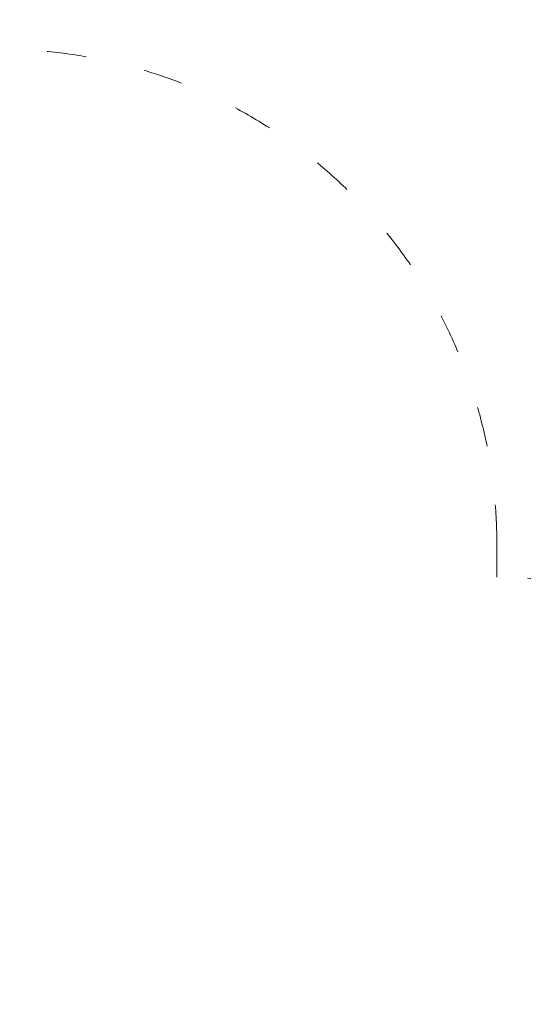
# Model space of a CAD drawing. Units: millimetres. Extents: x -4770 to 4731, y -6329 to 7522.
# Drawn here: x -233 to 1295, y 1325 to 4309 of the extents above; entities that cross this region are included whole.
import ezdxf

# ---------------------------------------------------------------- set-up
doc = ezdxf.new("R2010")
doc.units = ezdxf.units.MM
doc.linetypes.add('ACAD_ISO03W100', pattern=[30, 12, -18])
doc.layers.add('InterSystem-description', color=7, linetype='Continuous', lineweight=13)
doc.styles.add('arial', font='arial.ttf')
doc.dimstyles.new('IS_1-50(mm)', dxfattribs={"dimtxt": 100, "dimasz": 100, "dimexe": 10, "dimexo": 50, "dimgap": 10, "dimtad": 1, "dimdec": 0, "dimrnd": 0.5, "dimzin": 0, "dimtxsty": 'arial', "dimcen": 50, "dimclrd": 256, "dimclre": 256, "dimclrt": 256, "dimadec": 1, "dimazin": 0, "dimtfac": 1, "dimtdec": 0, "dimtmove": 0, "dimatfit": 3, "dimfxl": 0, "dimtolj": 1, "dimtzin": 0, "dimlwd": -1, "dimlwe": -1, "dimarcsym": 0})

# ---------------------------------------------------------------- blocks, each defined once
blk = doc.blocks.new('*D8')
at = {"transparency": 16777216}
for p, q in [((-2586.9, 2768.5), (-2586.9, 4741.8)), ((-2486.9, 4731.8), (2584.3, 4731.8)), ((2684.3, 1195), (2684.3, 4741.8))]:
    blk.add_line(p, q, dxfattribs=at)
for points in [[(-2486.9, 4748.5), (-2486.9, 4715.1), (-2586.9, 4731.8)], [(2584.3, 4748.5), (2584.3, 4715.1), (2684.3, 4731.8)]]:
    blk.add_solid(points, dxfattribs=at)
at = {"layer": 'Defpoints', "color": 0, "transparency": 16777216}
for p in [(2684.3, 4731.8), (-2586.9, 2718.5), (2684.3, 1145)]:
    blk.add_point(p, dxfattribs=at)
at = {"transparency": 16777216, "insert": (48.7, 4792.9), "char_height": 100, "attachment_point": 5, "style": 'arial'}
blk.add_mtext('\\A1;5270', dxfattribs=at)

msp = doc.modelspace()

# ---------------------------------------------------------------- linework, layer by layer
at = {"layer": 'InterSystem-description', "linetype": 'ACAD_ISO03W100', "ltscale": 10}
msp.add_lwpolyline([(578, -905.6), (1180.8, -906.4, 0.413793), (2682.8, 589.4), (2684.3, 1145, 0.414939), (1214.7, 2619), (1214.5, 2619), (1214.5, 2718.5, 0.414214), (-285.5, 4218.5), (-1086.9, 4218.5, 0.414214), (-2586.9, 2718.5), (-2586.9, 505.2, 0.237182), (-1981.8, -698.6), (-1981.8, -1577.2, 0.414213), (-981.8, -2577.2), (-422, -2577.2, 0.414213), (578, -1577.2)], format="xyb", close=True, dxfattribs=at)

# ---------------------------------------------------------------- dimensions: what is measured, and where the dimension line sits
dim = msp.add_linear_dim(base=(2684.3, 4731.8), p1=(-2586.9, 2718.5), p2=(2684.3, 1145), text='5270', dimstyle='IS_1-50(mm)')
dim.commit()
dim.dimension.update_dxf_attribs({"geometry": '*D8', "text_midpoint": (48.7, 4792.9)})

doc.saveas('drawing.dxf')
